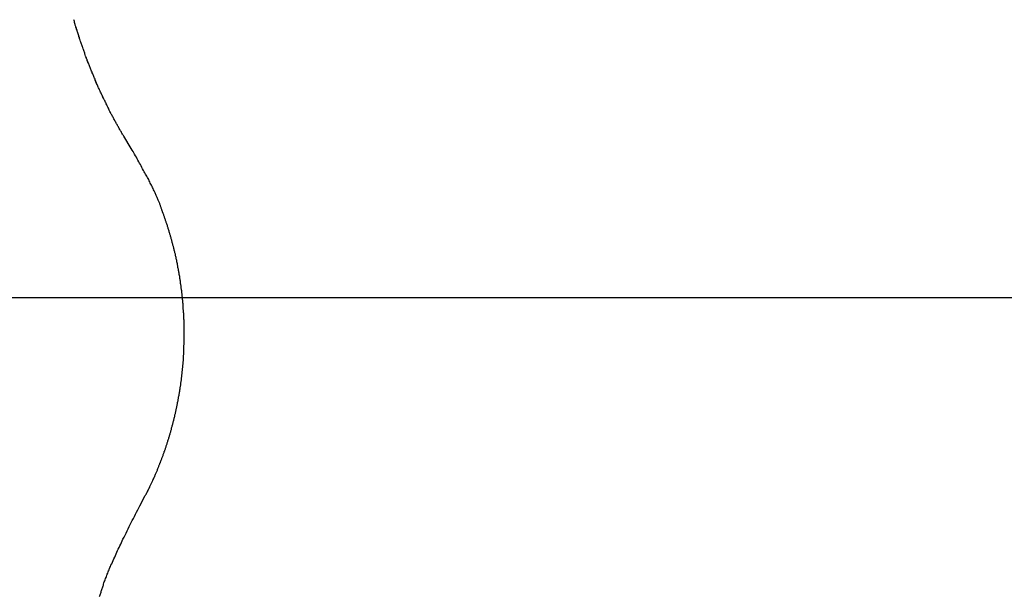
# Model space of a CAD drawing. Extents: x -50 to 50, y -45 to 45.
# Drawn here: x -8 to -7, y 21 to 22 of the extents above; entities that cross this region are included whole.
import ezdxf

# ---------------------------------------------------------------- set-up
doc = ezdxf.new("R2010")
doc.units = 0
doc.layers.get('0').update_dxf_attribs({"linetype": 'CONTINUOUS'})

msp = doc.modelspace()

# ---------------------------------------------------------------- linework, layer by layer
at = {"color": 0}
for points in [[(-7.9267, 21.8953), (-7.9368, 21.9117), (-7.9368, 21.9117), (-7.9374, 21.9126), (-7.938, 21.9138), (-7.9386, 21.9147), (-7.9392, 21.9159), (-7.9398, 21.9168), (-7.9404, 21.918), (-7.941, 21.9189), (-7.9417, 21.9201), (-7.9423, 21.921), (-7.9429, 21.9222), (-7.9435, 21.9231), (-7.9441, 21.9243), (-7.9447, 21.9252), (-7.9453, 21.9264), (-7.9459, 21.9275), (-7.9466, 21.9287), (-7.9466, 21.9287), (-7.947, 21.9296), (-7.9476, 21.9308), (-7.9482, 21.9317), (-7.9488, 21.9329), (-7.9494, 21.9338), (-7.95, 21.935), (-7.9506, 21.9362), (-7.9512, 21.9374), (-7.9518, 21.9383), (-7.9524, 21.9395), (-7.953, 21.9405), (-7.9536, 21.9417), (-7.9542, 21.9426), (-7.9548, 21.9438), (-7.9554, 21.945), (-7.956, 21.9462), (-7.956, 21.9462), (-7.9563, 21.9471), (-7.9569, 21.9483), (-7.9575, 21.9495), (-7.9581, 21.9507), (-7.9586, 21.9516), (-7.9592, 21.9528), (-7.9598, 21.954), (-7.9604, 21.9552), (-7.9607, 21.9561), (-7.9613, 21.9573), (-7.9619, 21.9585), (-7.9625, 21.9597), (-7.9631, 21.9607), (-7.9637, 21.9619), (-7.9643, 21.9631), (-7.9649, 21.9643), (-7.9649, 21.9643), (-7.9652, 21.9652), (-7.9658, 21.9664), (-7.9664, 21.9676), (-7.967, 21.9688), (-7.9673, 21.9699), (-7.9679, 21.9711), (-7.9685, 21.9723), (-7.9691, 21.9735), (-7.9694, 21.9744), (-7.97, 21.9756), (-7.9706, 21.9768), (-7.9712, 21.978), (-7.9715, 21.9792), (-7.9721, 21.9804), (-7.9727, 21.9816), (-7.9733, 21.9828), (-7.9733, 21.9828), (-7.9736, 21.9837), (-7.9742, 21.9849), (-7.9746, 21.9861), (-7.9752, 21.9873), (-7.9755, 21.9885), (-7.9761, 21.9897), (-7.9767, 21.9909), (-7.9773, 21.9921), (-7.9776, 21.9933), (-7.9782, 21.9945), (-7.9786, 21.9957), (-7.9792, 21.9969), (-7.9795, 21.9981), (-7.9801, 21.9993), (-7.9807, 22.0005), (-7.9813, 22.0017), (-7.9813, 22.0017), (-7.9816, 22.0029), (-7.9822, 22.0041), (-7.9825, 22.0053), (-7.9831, 22.0065), (-7.9834, 22.0077), (-7.984, 22.0089), (-7.9844, 22.0101), (-7.985, 22.0113), (-7.9853, 22.0125), (-7.9859, 22.0137), (-7.9862, 22.0149), (-7.9868, 22.0161), (-7.9871, 22.0173), (-7.9877, 22.0185), (-7.9881, 22.0197), (-7.9887, 22.0211), (-7.9887, 22.0211), (-7.989, 22.0223), (-7.9894, 22.0235), (-7.9897, 22.0247), (-7.9903, 22.0259), (-7.9906, 22.0271), (-7.9912, 22.0283), (-7.9915, 22.0295), (-7.9921, 22.031), (-7.9924, 22.0322), (-7.9929, 22.0334), (-7.9932, 22.0346), (-7.9938, 22.0358), (-7.9941, 22.037), (-7.9947, 22.0382), (-7.995, 22.0394), (-7.9956, 22.0409), (-7.9956, 22.0409), (-7.9959, 22.0421), (-7.9962, 22.0433), (-7.9965, 22.0445), (-7.9971, 22.0458), (-7.9974, 22.047), (-7.9979, 22.0482), (-7.9982, 22.0494), (-7.9988, 22.0509), (-7.9991, 22.0521), (-7.9994, 22.0533), (-7.9997, 22.0545), (-8.0003, 22.056), (-8.0006, 22.0572), (-8.0011, 22.0584), (-8.0014, 22.0596), (-8.002, 22.0611), (-8.002, 22.0611), (-8.0023, 22.0623), (-8.0026, 22.0635), (-8.0029, 22.0647), (-8.0033, 22.0662), (-8.0036, 22.0674), (-8.0039, 22.0686)], [(-7.9154, 21.4149), (-7.908, 21.4285), (-7.908, 21.4285), (-7.9074, 21.4291), (-7.907, 21.43), (-7.9064, 21.4309), (-7.9061, 21.4318), (-7.9055, 21.4327), (-7.9052, 21.4336), (-7.9046, 21.4345), (-7.9043, 21.4354), (-7.9037, 21.4363), (-7.9034, 21.4372), (-7.9028, 21.4381), (-7.9025, 21.439), (-7.9019, 21.4399), (-7.9016, 21.4408), (-7.9012, 21.4417), (-7.9009, 21.4426), (-7.9009, 21.4426), (-7.9003, 21.4435), (-7.9, 21.4444), (-7.8994, 21.4453), (-7.8991, 21.4462), (-7.8985, 21.4471), (-7.8982, 21.448), (-7.8978, 21.4489), (-7.8975, 21.4498), (-7.8969, 21.4507), (-7.8966, 21.4516), (-7.8961, 21.4525), (-7.8958, 21.4534), (-7.8952, 21.4543), (-7.8949, 21.4552), (-7.8946, 21.4561), (-7.8943, 21.4572), (-7.8943, 21.4572), (-7.8937, 21.4581), (-7.8934, 21.459), (-7.8928, 21.4599), (-7.8925, 21.4608), (-7.8919, 21.4617), (-7.8916, 21.4626), (-7.8913, 21.4635), (-7.891, 21.4647), (-7.8904, 21.4656), (-7.8901, 21.4665), (-7.8898, 21.4674), (-7.8895, 21.4683), (-7.889, 21.4692), (-7.8887, 21.4701), (-7.8884, 21.471), (-7.8881, 21.4722), (-7.8881, 21.4722), (-7.8875, 21.4731), (-7.8872, 21.474), (-7.8869, 21.4749), (-7.8866, 21.4759), (-7.886, 21.4768), (-7.8857, 21.4777), (-7.8854, 21.4786), (-7.8851, 21.4798), (-7.8845, 21.4807), (-7.8842, 21.4816), (-7.8839, 21.4825), (-7.8836, 21.4837), (-7.8832, 21.4846), (-7.8829, 21.4855), (-7.8826, 21.4864), (-7.8823, 21.4876), (-7.8823, 21.4876), (-7.8817, 21.4885), (-7.8814, 21.4894), (-7.8811, 21.4903), (-7.8808, 21.4915), (-7.8805, 21.4924), (-7.8802, 21.4933), (-7.8799, 21.4942), (-7.8796, 21.4954), (-7.8792, 21.4963), (-7.8789, 21.4972), (-7.8786, 21.4981), (-7.8783, 21.4993), (-7.878, 21.5002), (-7.8777, 21.5013), (-7.8774, 21.5022), (-7.8771, 21.5034), (-7.8771, 21.5034), (-7.8767, 21.5043), (-7.8764, 21.5052), (-7.8761, 21.5061), (-7.8758, 21.5073), (-7.8755, 21.5082), (-7.8752, 21.5094), (-7.8749, 21.5103), (-7.8746, 21.5115), (-7.8743, 21.5124), (-7.874, 21.5133), (-7.8737, 21.5142), (-7.8734, 21.5154), (-7.8731, 21.5163), (-7.8728, 21.5175), (-7.8725, 21.5184), (-7.8724, 21.5196), (-7.8724, 21.5196), (-7.8721, 21.5205), (-7.8718, 21.5214), (-7.8715, 21.5223), (-7.8712, 21.5235), (-7.8709, 21.5244), (-7.8706, 21.5256), (-7.8703, 21.5265), (-7.8702, 21.5277), (-7.8699, 21.5286), (-7.8696, 21.5298), (-7.8693, 21.5307), (-7.8691, 21.5319), (-7.8688, 21.5328), (-7.8685, 21.534), (-7.8682, 21.5349), (-7.8682, 21.5361), (-7.8682, 21.5361), (-7.8679, 21.537), (-7.8676, 21.5382), (-7.8673, 21.5391), (-7.8672, 21.5403), (-7.8669, 21.5412), (-7.8666, 21.5424), (-7.8663, 21.5433), (-7.8663, 21.5445), (-7.866, 21.5454), (-7.8657, 21.5466), (-7.8654, 21.5475), (-7.8654, 21.5487), (-7.8651, 21.5496), (-7.8649, 21.5508), (-7.8646, 21.5517), (-7.8646, 21.5529), (-7.8646, 21.5529), (-7.8643, 21.5538), (-7.864, 21.555), (-7.8637, 21.5559), (-7.8637, 21.5571), (-7.8634, 21.558), (-7.8633, 21.5592), (-7.863, 21.5601), (-7.863, 21.5613), (-7.8627, 21.5622), (-7.8624, 21.5634), (-7.8621, 21.5643), (-7.8621, 21.5655), (-7.8618, 21.5664), (-7.8618, 21.5676), (-7.8615, 21.5687), (-7.8615, 21.5699), (-7.8615, 21.5699), (-7.8612, 21.5708), (-7.8611, 21.572), (-7.8608, 21.5729), (-7.8608, 21.5741), (-7.8605, 21.575), (-7.8605, 21.5762), (-7.8602, 21.5772), (-7.8602, 21.5784), (-7.8599, 21.5793), (-7.8599, 21.5805), (-7.8596, 21.5814), (-7.8596, 21.5826), (-7.8593, 21.5835), (-7.8593, 21.5847), (-7.8591, 21.5859), (-7.8591, 21.5871), (-7.8591, 21.5871), (-7.8588, 21.588), (-7.8588, 21.5892), (-7.8585, 21.5901), (-7.8585, 21.5913), (-7.8582, 21.5922), (-7.8582, 21.5934), (-7.8581, 21.5946), (-7.8581, 21.5958), (-7.8578, 21.5967), (-7.8578, 21.5979), (-7.8576, 21.5988), (-7.8576, 21.6), (-7.8573, 21.6009), (-7.8573, 21.6021), (-7.8573, 21.6033), (-7.8573, 21.6045), (-7.8573, 21.6045), (-7.857, 21.6054), (-7.857, 21.6066), (-7.8569, 21.6075), (-7.8569, 21.6087), (-7.8566, 21.6096), (-7.8566, 21.6108), (-7.8566, 21.612), (-7.8566, 21.6132), (-7.8563, 21.6141), (-7.8563, 21.6153), (-7.8563, 21.6163), (-7.8563, 21.6175), (-7.8561, 21.6184), (-7.8561, 21.6196), (-7.8561, 21.6208), (-7.8561, 21.622), (-7.8561, 21.622), (-7.8558, 21.6229), (-7.8558, 21.6241), (-7.8558, 21.625), (-7.8558, 21.6262), (-7.8558, 21.6271), (-7.8558, 21.6283), (-7.8558, 21.6295), (-7.8558, 21.6307), (-7.8556, 21.6316), (-7.8556, 21.6328), (-7.8556, 21.6338), (-7.8556, 21.635), (-7.8556, 21.6359), (-7.8556, 21.6371), (-7.8556, 21.6383), (-7.8556, 21.6395), (-7.8556, 21.6395), (-7.8555, 21.6404), (-7.8555, 21.6416), (-7.8555, 21.6425), (-7.8555, 21.6437), (-7.8555, 21.6446), (-7.8555, 21.6458), (-7.8555, 21.647), (-7.8555, 21.6482), (-7.8555, 21.6491), (-7.8555, 21.6503), (-7.8555, 21.6514), (-7.8555, 21.6526), (-7.8555, 21.6535), (-7.8555, 21.6547), (-7.8555, 21.6559), (-7.8557, 21.6571), (-7.8557, 21.6571), (-7.8557, 21.658), (-7.8557, 21.6592), (-7.8557, 21.6601), (-7.8557, 21.6613), (-7.8557, 21.6622), (-7.8557, 21.6634), (-7.8557, 21.6646), (-7.8559, 21.6658), (-7.8559, 21.6667), (-7.8559, 21.6679), (-7.8559, 21.669), (-7.8561, 21.6702), (-7.8561, 21.6711), (-7.8561, 21.6723), (-7.8561, 21.6735), (-7.8564, 21.6747), (-7.8564, 21.6747), (-7.8564, 21.6756), (-7.8564, 21.6768), (-7.8564, 21.6777), (-7.8567, 21.6789), (-7.8567, 21.6798), (-7.8567, 21.681), (-7.8567, 21.6822), (-7.857, 21.6834), (-7.857, 21.6843), (-7.857, 21.6855), (-7.857, 21.6865), (-7.8573, 21.6877), (-7.8573, 21.6886), (-7.8575, 21.6898), (-7.8575, 21.691), (-7.8578, 21.6922), (-7.8578, 21.6922), (-7.8578, 21.6931), (-7.8578, 21.6943), (-7.8578, 21.6952), (-7.8581, 21.6964), (-7.8581, 21.6973), (-7.8584, 21.6985), (-7.8584, 21.6997), (-7.8587, 21.7009), (-7.8587, 21.7018), (-7.8589, 21.703), (-7.8589, 21.7039), (-7.8592, 21.7051), (-7.8592, 21.706), (-7.8595, 21.7072), (-7.8595, 21.7084), (-7.8598, 21.7096), (-7.8598, 21.7096), (-7.8598, 21.7105), (-7.8601, 21.7117), (-7.8601, 21.7126), (-7.8604, 21.7138), (-7.8604, 21.7147), (-7.8607, 21.7159), (-7.8607, 21.717), (-7.861, 21.7182), (-7.861, 21.7191), (-7.8613, 21.7203), (-7.8613, 21.7212), (-7.8616, 21.7224), (-7.8616, 21.7233), (-7.8619, 21.7245), (-7.8621, 21.7257), (-7.8624, 21.7269), (-7.8624, 21.7269), (-7.8624, 21.7278), (-7.8627, 21.729), (-7.8627, 21.7299), (-7.863, 21.7311), (-7.863, 21.732), (-7.8633, 21.7332), (-7.8636, 21.7341), (-7.8639, 21.7353), (-7.8639, 21.7362), (-7.8642, 21.7374), (-7.8644, 21.7383), (-7.8647, 21.7395), (-7.8647, 21.7404), (-7.865, 21.7416), (-7.8653, 21.7427), (-7.8656, 21.7439), (-7.8656, 21.7439), (-7.8656, 21.7448), (-7.8659, 21.7459), (-7.8662, 21.7468), (-7.8665, 21.748), (-7.8665, 21.7489), (-7.8668, 21.7501), (-7.8671, 21.751), (-7.8674, 21.7522), (-7.8674, 21.7531), (-7.8677, 21.7543), (-7.868, 21.7552), (-7.8683, 21.7564), (-7.8685, 21.7573), (-7.8688, 21.7585), (-7.8691, 21.7594), (-7.8694, 21.7606), (-7.8694, 21.7606), (-7.8694, 21.7615), (-7.8697, 21.7625), (-7.87, 21.7634), (-7.8703, 21.7646), (-7.8706, 21.7655), (-7.8709, 21.7667), (-7.8712, 21.7676), (-7.8715, 21.7688), (-7.8717, 21.7697), (-7.872, 21.7709), (-7.8723, 21.7718), (-7.8726, 21.773), (-7.8729, 21.7739), (-7.8732, 21.7751), (-7.8735, 21.776), (-7.8738, 21.7772), (-7.8738, 21.7772), (-7.8741, 21.7781), (-7.8744, 21.7791), (-7.8747, 21.78), (-7.875, 21.7812), (-7.8753, 21.7821), (-7.8756, 21.7833), (-7.8759, 21.7842), (-7.8763, 21.7854), (-7.8766, 21.7863), (-7.8769, 21.7875), (-7.8772, 21.7884), (-7.8775, 21.7896), (-7.8778, 21.7905), (-7.8781, 21.7917), (-7.8784, 21.7926), (-7.879, 21.7938), (-7.879, 21.7938), (-7.8793, 21.7947), (-7.8796, 21.7956), (-7.8799, 21.7965), (-7.8802, 21.7976), (-7.8805, 21.7985), (-7.8808, 21.7994), (-7.8811, 21.8003), (-7.8815, 21.8015), (-7.8818, 21.8024), (-7.8821, 21.8033), (-7.8824, 21.8042), (-7.8827, 21.8054), (-7.883, 21.8063), (-7.8833, 21.8072), (-7.8836, 21.8081), (-7.8842, 21.8093), (-7.8842, 21.8093), (-7.8845, 21.8099), (-7.8848, 21.8108), (-7.8851, 21.8117), (-7.8854, 21.8126), (-7.8857, 21.8134), (-7.886, 21.8143), (-7.8863, 21.8152), (-7.8866, 21.8161), (-7.8869, 21.8167), (-7.8872, 21.8176), (-7.8875, 21.8185), (-7.8878, 21.8194), (-7.8881, 21.8203), (-7.8884, 21.8212), (-7.8887, 21.8221), (-7.8892, 21.823), (-7.8892, 21.823), (-7.8895, 21.8239), (-7.8901, 21.8251), (-7.8904, 21.826), (-7.891, 21.8272), (-7.8913, 21.8281), (-7.8919, 21.8293), (-7.8922, 21.8302), (-7.8928, 21.8314), (-7.8931, 21.8323), (-7.8937, 21.8335), (-7.894, 21.8344), (-7.8946, 21.8356), (-7.8949, 21.8365), (-7.8955, 21.8377), (-7.8961, 21.8386), (-7.8967, 21.8398), (-7.8967, 21.8398), (-7.8973, 21.8413), (-7.8981, 21.8428), (-7.8987, 21.8443), (-7.8996, 21.8458), (-7.9002, 21.8473), (-7.9011, 21.8488), (-7.9018, 21.8503), (-7.9027, 21.852), (-7.9033, 21.8535), (-7.9042, 21.855), (-7.905, 21.8565), (-7.9059, 21.858), (-7.9066, 21.8595), (-7.9075, 21.861), (-7.9084, 21.8625), (-7.9093, 21.8641), (-7.9093, 21.8641), (-7.9102, 21.8659), (-7.9114, 21.868), (-7.9123, 21.8698), (-7.9135, 21.8719), (-7.9144, 21.8737), (-7.9156, 21.8758), (-7.9166, 21.8776), (-7.9178, 21.8797), (-7.9187, 21.8815), (-7.9199, 21.8836), (-7.921, 21.8854), (-7.9222, 21.8875), (-7.9231, 21.8893), (-7.9243, 21.8914), (-7.9255, 21.8932), (-7.9267, 21.8953)], [(40.4175, 21.6943), (-50.323, 21.6943)], [(40.4175, 21.6943), (-50.323, 21.6943)], [(40.4175, 21.6943), (-50.323, 21.6943)], [(40.4175, 21.6943), (-50.323, 21.6943)], [(40.4175, 21.6943), (-50.323, 21.6943)], [(40.4175, 21.6943), (-50.323, 21.6943)], [(40.4175, 21.6943), (-50.323, 21.6943)], [(40.4175, 21.6943), (-50.323, 21.6943)], [(40.4175, 21.6943), (-50.323, 21.6943)], [(40.4175, 21.6943), (-50.323, 21.6943)], [(40.4175, 21.6943), (-50.323, 21.6943)], [(40.4175, 21.6943), (-50.323, 21.6943)], [(40.4175, 21.6943), (-50.323, 21.6943)], [(40.4175, 21.6943), (-50.323, 21.6943)], [(40.4175, 21.6943), (-50.323, 21.6943)], [(40.4175, 21.6943), (-50.323, 21.6943)], [(40.4175, 21.6943), (-50.323, 21.6943)], [(40.4175, 21.6943), (-50.323, 21.6943)], [(40.4175, 21.6943), (-50.323, 21.6943)], [(40.4175, 21.6943), (-50.323, 21.6943)], [(40.4175, 21.6943), (-50.323, 21.6943)], [(-7.9695, 21.2926), (-7.9692, 21.2938), (-7.9686, 21.295), (-7.9683, 21.2962), (-7.9677, 21.2974), (-7.9674, 21.2986), (-7.9671, 21.2998), (-7.9668, 21.301), (-7.9662, 21.3022), (-7.9659, 21.3034), (-7.9655, 21.3046), (-7.9652, 21.3058), (-7.9646, 21.307), (-7.9643, 21.3082), (-7.964, 21.3094), (-7.9637, 21.3109), (-7.9637, 21.3109), (-7.9631, 21.3123), (-7.9625, 21.3138), (-7.9619, 21.3153), (-7.9613, 21.3168), (-7.9607, 21.3183), (-7.9601, 21.3198), (-7.9595, 21.3213), (-7.959, 21.3228), (-7.9584, 21.3242), (-7.9578, 21.3257), (-7.9572, 21.3272), (-7.9566, 21.3287), (-7.956, 21.3302), (-7.9554, 21.3317), (-7.9548, 21.3332), (-7.9542, 21.3347), (-7.9542, 21.3347), (-7.953, 21.3368), (-7.9521, 21.3389), (-7.9511, 21.341), (-7.9502, 21.3434), (-7.949, 21.3455), (-7.9481, 21.3479), (-7.9472, 21.35), (-7.9463, 21.3524), (-7.9451, 21.3545), (-7.9442, 21.3566), (-7.943, 21.3587), (-7.9421, 21.3611), (-7.9409, 21.3632), (-7.94, 21.3654), (-7.9388, 21.3675), (-7.9379, 21.3699), (-7.9379, 21.3699), (-7.9364, 21.3726), (-7.9349, 21.3753), (-7.9334, 21.378), (-7.9322, 21.381), (-7.9307, 21.3837), (-7.9295, 21.3867), (-7.928, 21.3894), (-7.9268, 21.3924), (-7.9253, 21.3951), (-7.9238, 21.3978), (-7.9223, 21.4005), (-7.9211, 21.4035), (-7.9196, 21.4062), (-7.9181, 21.4092), (-7.9166, 21.4119), (-7.9154, 21.4149)]]:
    msp.add_lwpolyline(points, dxfattribs=at)

doc.saveas('drawing.dxf')
